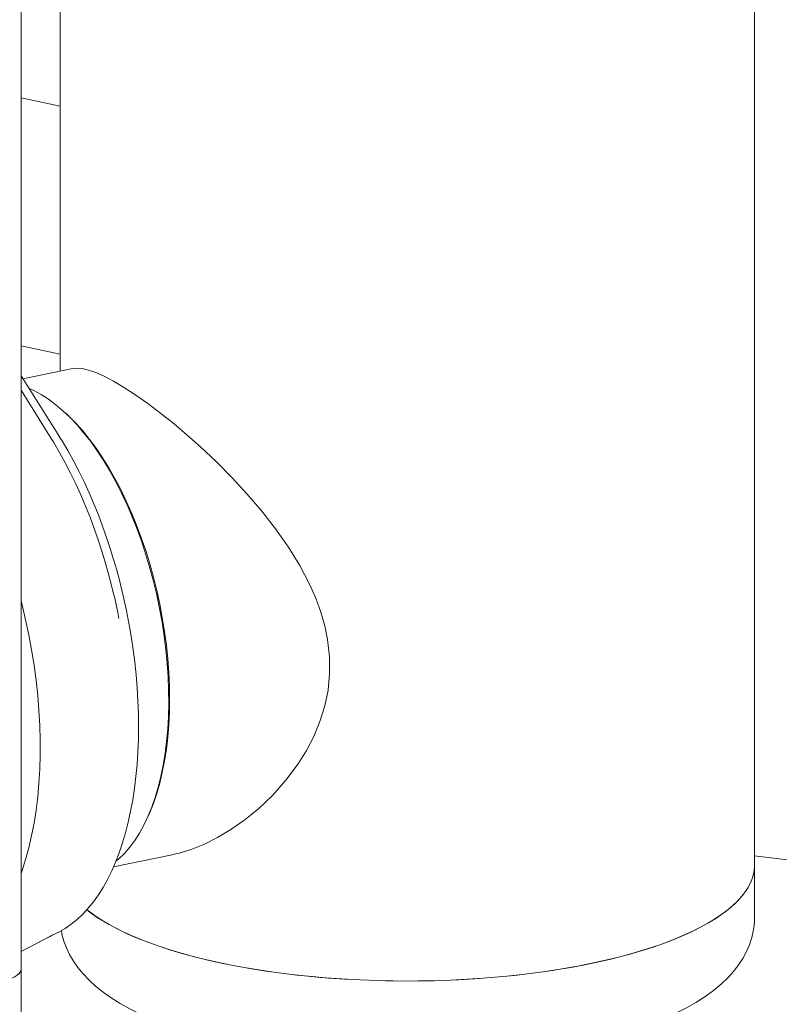
# Model space of a CAD drawing. Units: millimetres. Extents: x 134 to 8867, y 169 to 12300.
# Drawn here: x 7006 to 7351, y 7008 to 7455 of the extents above; entities that cross this region are included whole.
import ezdxf

# ---------------------------------------------------------------- set-up
doc = ezdxf.new("R2010")
doc.units = ezdxf.units.MM
doc.header["$LTSCALE"] = 30
doc.linetypes.add('SLD-Solid', pattern=[0])

msp = doc.modelspace()

# ---------------------------------------------------------------- linework, layer by layer
at = {"color": 7, "linetype": 'SLD-Solid', "lineweight": 18}
for p, q in [((7007.035213, 7024.0323284), (7007.035213, 7995.5970458)), ((7024.699027, 7819.750003), (7024.699027, 7295.2029206)), ((7339.699027, 7071.159624), (7339.699027, 7819.750003)), ((7024.699027, 7415.3535493), (7007.035213, 7419.1006944)), ((7007.035213, 7306.6528198), (7024.699027, 7302.9056748)), ((7030.5339275, 7296.3960542), (7007.8824863, 7291.7642363)), ((7024.5321834, 7265.3125567), (7007.035213, 7293.110315)), ((7020.68481, 7264.6931361), (7007.035213, 7286.586726)), ((7027.775029, 7275.618388), (7026.8824932, 7276.4451003)), ((7020.6917634, 7264.681337), (7020.68481, 7264.6931361)), ((7051.4019112, 7183.0274155), (7050.8837222, 7185.7293301)), ((7064.4196114, 7092.8735837), (7064.9159771, 7093.9843017)), ((7048.9969712, 7070.515627), (7075.6097091, 7075.9574598)), ((7369.2818964, 7071.7186104), (7339.699027, 7075.4457016)), ((7339.699027, 7047.5893979), (7339.699027, 7071.159624)), ((7013.1628576, 7035.2972194), (7023.7368045, 7040.604948)), ((7007.035213, 7032.1278923), (7020.2956281, 7038.9864156)), ((7020.2854313, 7039.0209804), (7021.2897601, 7039.563867)), ((7007.035213, 6975.9490673), (7007.035213, 7024.0323284))]:
    msp.add_line(p, q, dxfattribs=at)
at = {"color": 7, "linetype": 'SLD-Solid', "lineweight": 18, "flags": 128}
for points in [[(7075.6279677, 7076.0262114), (7078.6853982, 7076.6712621), (7084.1628348, 7078.3455424), (7090.1568382, 7080.7450087), (7096.1375905, 7083.7137567), (7102.1775047, 7087.2994806), (7108.1009104, 7091.4158766), (7114.74981, 7096.8141466), (7121.0883967, 7102.8555101), (7127.1692625, 7109.6895284), (7132.709932, 7117.1444081), (7136.4549965, 7123.169823), (7139.7488557, 7129.5185964), (7142.5795823, 7136.3395368), (7144.7802766, 7143.441829), (7146.2475391, 7150.619218), (7146.9852629, 7157.9590686), (7146.9379106, 7165.7000991), (7146.0696703, 7173.4600644), (7144.7742972, 7179.7480079), (7142.9919606, 7185.9658556), (7140.707847, 7192.2271041), (7138.0080408, 7198.3715831), (7133.46907, 7207.025975), (7128.2998536, 7215.4013407), (7122.4557156, 7223.7166223), (7116.1833537, 7231.7327453), (7109.607989, 7239.4156938), (7102.7893522, 7246.7882084), (7095.6233007, 7254.0122231), (7088.3717184, 7260.8578977), (7082.3580493, 7266.2162372), (7076.3991646, 7271.2552945), (7070.3931095, 7276.0627111), (7064.566503, 7280.4556652), (7059.1205081, 7284.2976903), (7053.96406, 7287.6672499), (7048.9847754, 7290.6220465), (7044.4267377, 7293.0017217), (7040.8610263, 7294.5758372), (7037.659063, 7295.6968252), (7034.7596098, 7296.3734953), (7032.25717, 7296.5742491), (7030.5628861, 7296.3592922)], [(7010.6437671, 7287.3773388), (7012.8802793, 7286.3502498), (7016.185676, 7284.5541707), (7019.4859644, 7282.4296544), (7022.7709434, 7279.9832678), (7026.0304593, 7277.2225724), (7029.2544372, 7274.1561014), (7032.4329118, 7270.7933331), (7035.5560588, 7267.1446616), (7038.6142247, 7263.2213648), (7041.5979568, 7259.0355693), (7044.4980326, 7254.6002131), (7047.3054881, 7249.9290058), (7050.0116457, 7245.0363857), (7052.6081408, 7239.9374757), (7055.0869477, 7234.6480362), (7057.4404046, 7229.1844166), (7059.6612371, 7223.5635045), (7061.7425807, 7217.8026739), (7063.6780022, 7211.9197313), (7065.4615192, 7205.9328603), (7067.087619, 7199.8605662), (7068.5512754, 7193.721618), (7069.8479644, 7187.5349909), (7070.9736779, 7181.3198074), (7071.9249364, 7175.0952782), (7072.6987997, 7168.880643), (7073.2928758, 7162.6951109), (7073.7053284, 7156.557801), (7073.9348826, 7150.4876834), (7073.980829, 7144.5035206), (7073.8430254, 7138.623809), (7073.5218979, 7132.8667228), (7073.018439, 7127.2500565), (7072.3342049, 7121.7911712), (7071.4713106, 7116.5069398), (7070.4324231, 7111.4136956), (7069.2207536, 7106.5271815), (7067.8400473, 7101.8625015), (7066.294572, 7097.4340738), (7064.5891045, 7093.2555865), (7062.7289164, 7089.339955), (7060.7197574, 7085.6992823), (7058.5678378, 7082.3448215), (7056.2798089, 7079.2869411), (7053.8627429, 7076.5350927), (7051.3241109, 7074.0977823), (7050.1790764, 7073.1338218)], [(7027.775029, 7275.618388), (7028.6458938, 7274.7992901), (7031.8410095, 7271.5770878), (7034.9848861, 7268.0620476), (7038.0676317, 7264.265229), (7041.0795469, 7260.1985783), (7044.0111551, 7255.8748907), (7046.8532325, 7251.30777), (7049.5968367, 7246.5115862), (7052.2333353, 7241.5014298), (7054.754433, 7236.2930646), (7057.1521975, 7230.902878), (7059.4190845, 7225.3478296), (7061.5479615, 7219.6453977), (7063.5321303, 7213.8135241), (7065.3653481, 7207.8705581), (7067.0418467, 7201.8351984), (7068.5563513, 7195.7264346), (7069.9040967, 7189.5634871), (7071.0808425, 7183.3657468), (7072.082886, 7177.1527141), (7072.9070747, 7170.9439374), (7073.5508151, 7164.7589519), (7074.0120819, 7158.6172179), (7074.2894239, 7152.5380594), (7074.3819682, 7146.5406038), (7074.2894239, 7140.6437214), (7074.0120819, 7134.8659658), (7073.5508151, 7129.225516), (7072.9070747, 7123.740119), (7072.082886, 7118.4270338), (7071.0808425, 7113.3029775), (7069.9040967, 7108.3840721), (7068.5563513, 7103.6857944), (7067.0418467, 7099.2229268), (7065.3653481, 7095.0095113), (7064.9159771, 7093.9843017)], [(7050.8837222, 7185.7293301), (7049.480731, 7192.2007899), (7048.8562707, 7194.8656028), (7047.76589, 7199.2605046), (7046.5599195, 7203.7975214), (7045.1851921, 7208.6245055), (7043.6638784, 7213.6080162), (7042.0032341, 7218.6865564), (7040.2108186, 7223.8089174), (7038.2931905, 7228.9355151), (7036.2564691, 7234.0343068), (7034.1065317, 7239.0786483), (7031.8491463, 7244.04584), (7029.4900493, 7248.9161591), (7027.0349888, 7253.6722016), (7024.4897455, 7258.2984277), (7021.8601378, 7262.7808415), (7020.6762865, 7264.6719123)], [(7054.8184665, 7186.5339156), (7053.3493199, 7193.289158), (7052.7196037, 7195.9598116), (7051.6162654, 7200.3769531), (7050.3997088, 7204.920068), (7049.0154385, 7209.7426478), (7047.4852615, 7214.7144321), (7045.8162507, 7219.775626), (7044.0158191, 7224.8762973), (7042.090425, 7229.9777345), (7040.0461091, 7235.0485238), (7037.8886795, 7240.062489), (7035.6238367, 7244.9972912), (7033.2572456, 7249.8334954), (7030.7945737, 7254.5539342), (7028.2415096, 7259.143267), (7025.6037645, 7263.5876682), (7024.5238366, 7265.2917881)], [(7007.035213, 7191.046992), (7007.4831994, 7189.2824178), (7009.0942677, 7182.487261), (7010.5369235, 7175.6440452), (7011.8074613, 7168.7703479), (7012.9026175, 7161.8838249), (7013.8195792, 7155.002165), (7014.555991, 7148.1430444), (7015.1099613, 7141.3240814), (7015.4800673, 7134.5627913), (7015.6653582, 7127.8765411), (7015.6653582, 7121.2825052), (7015.4800673, 7114.797621), (7015.1099613, 7108.4385456), (7014.555991, 7102.2216129), (7013.8195792, 7096.1627919), (7012.9026175, 7090.2776451), (7011.8074613, 7084.5812892), (7010.5369235, 7079.0883558), (7009.0942677, 7073.8129542), (7007.4831994, 7068.7686347), (7007.035213, 7067.4909122)], [(7023.7339014, 7040.6135014), (7023.9189882, 7040.6970139), (7027.0518054, 7042.4793741), (7029.8055661, 7044.377325), (7032.4702187, 7046.5393444), (7035.0393588, 7048.9604745), (7037.5070921, 7051.6350689), (7039.8679586, 7054.5567868), (7042.1169914, 7057.7187326), (7044.2497128, 7061.113574), (7046.2620936, 7064.7336225), (7048.1504979, 7068.570876), (7049.9116244, 7072.6170197), (7051.542392, 7076.8632118), (7053.0401237, 7081.3005926), (7054.4023719, 7085.9199438), (7055.6269215, 7090.7116829), (7056.7117948, 7095.6658434), (7057.6552609, 7100.7720541), (7058.4558501, 7106.0195116), (7059.1123715, 7111.3969429), (7059.6239371, 7116.8925445), (7059.9899927, 7122.4938831), (7060.2103633, 7128.1877242), (7060.2853236, 7133.9597285), (7060.2157193, 7139.7938894), (7060.0031919, 7145.6714319), (7059.6506423, 7151.5684827), (7059.1633009, 7157.4506038), (7058.5515992, 7163.2579447), (7057.8407601, 7168.8550031), (7057.0792776, 7174.0236257), (7056.4783976, 7177.6880036), (7055.7728822, 7181.6433774), (7054.8184665, 7186.5339156)], [(7036.8531104, 7050.9363851), (7036.9310241, 7050.8742781), (7039.9669903, 7048.6101778), (7043.3203318, 7046.3963941), (7046.983566, 7044.2378668), (7050.9485187, 7042.1394125), (7055.2063426, 7040.1057137), (7059.7475369, 7038.1413083), (7064.5619683, 7036.2505796), (7069.638894, 7034.4377467), (7074.9669854, 7032.7068546), (7080.5343534, 7031.0617657), (7086.328575, 7029.5061508), (7092.3367211, 7028.0434811), (7098.5453852, 7026.6770204), (7104.9407132, 7025.4098177), (7111.5084347, 7024.2447008), (7118.2338946, 7023.1842694), (7125.1020857, 7022.2308898), (7132.0976824, 7021.3866893), (7139.2050748, 7020.6535517), (7146.4084035, 7020.0331128), (7153.6915951, 7019.5267573), (7161.038398, 7019.1356148), (7168.4324184, 7018.8605583), (7175.8571576, 7018.7022014), (7183.2960479, 7018.6608975), (7190.7324904, 7018.7367388), (7198.1498913, 7018.9295561), (7205.5316997, 7019.2389191), (7212.8614437, 7019.6641374), (7220.1227679, 7020.2042624), (7227.2994694, 7020.8580887), (7234.3755342, 7021.6241573), (7241.3351728, 7022.500759), (7248.1628555, 7023.4859376), (7254.8433471, 7024.5774949), (7261.3617408, 7025.7729951), (7267.7034916, 7027.0697706), (7273.8544485, 7028.4649278), (7279.8008863, 7029.9553536), (7285.5295362, 7031.5377222), (7291.0276153, 7033.2085028), (7296.2828552, 7034.9639672), (7301.2835296, 7036.8001982), (7306.0184798, 7038.7130986), (7310.4771405, 7040.6983998), (7314.6495625, 7042.7516719), (7318.5264356, 7044.8683333), (7322.0991089, 7047.0436608), (7325.3596104, 7049.2728005), (7328.3006647, 7051.5507783), (7330.9157091, 7053.872511), (7333.1989084, 7056.232818), (7335.145168, 7058.6264326), (7336.7501449, 7061.0480137), (7338.0102579, 7063.4921577), (7338.922695, 7065.9534108), (7339.4854204, 7068.426281), (7339.6971783, 7070.9052504), (7339.699027, 7071.159624)], [(7339.699027, 7071.159624), (7339.6352182, 7069.6653488), (7339.2478685, 7067.1887382), (7338.5100814, 7064.7209881), (7337.4235032, 7062.2676051), (7335.9905586, 7059.8340637), (7334.2144449, 7057.4257941), (7332.0991253, 7055.04817), (7329.6493201, 7052.7064969), (7326.8704955, 7050.4059999), (7323.7688524, 7048.1518124), (7320.3513116, 7045.9489642), (7316.625499, 7043.802371), (7312.5997284, 7041.7168224), (7308.2829829, 7039.6969723), (7303.6848948, 7037.7473276), (7298.8157241, 7035.8722388), (7293.6863361, 7034.07589), (7288.3081762, 7032.3622895), (7282.6932454, 7030.735261), (7276.8540726, 7029.1984351), (7270.8036875, 7027.755241), (7264.5555906, 7026.4088991)], [(7264.5555906, 7026.4088991), (7258.1237241, 7025.1624135), (7251.5224399, 7024.0185656), (7244.7664681, 7022.979908), (7237.8708838, 7022.0487581), (7230.8510739, 7021.2271937), (7223.7227022, 7020.5170481), (7216.501675, 7019.9199059), (7209.2041051, 7019.4370996), (7201.8462764, 7019.0697064), (7194.4446069, 7018.8185462), (7187.0156128, 7018.6841795), (7179.575871, 7018.6669059), (7172.1419825, 7018.7667641), (7164.7305351, 7018.9835313), (7157.3580669, 7019.3167238), (7150.0410285, 7019.765598), (7142.7957471, 7020.3291524), (7135.6383899, 7021.0061295), (7128.5849277, 7021.7950186), (7121.6510995, 7022.6940595), (7114.8523775, 7023.701246), (7108.2039321, 7024.8143307), (7101.7205987, 7026.0308298), (7095.4168441, 7027.348029), (7089.3067346, 7028.7629889), (7083.403904, 7030.2725523), (7077.7215241, 7031.8733508), (7072.2722742, 7033.5618123), (7067.068314, 7035.3341692), (7062.1212554, 7037.1864667), (7057.4421372, 7039.1145716), (7053.0414005, 7041.1141815), (7048.9288649, 7043.1808346), (7045.1137072, 7045.3099193), (7041.6044404, 7047.4966848), (7038.4088951, 7049.7362516), (7036.7881281, 7050.988356)], [(7258.4269125, 6989.6223585), (7261.5786668, 6990.2851528), (7267.5025116, 6991.634577), (7273.2707616, 6993.0893336), (7278.8800901, 6994.6516394), (7284.323089, 6996.3234516), (7289.5930274, 6998.1077399), (7294.6837197, 7000.0087611), (7299.5892459, 7002.0323532), (7304.3033955, 7004.1861837), (7308.8186524, 7006.4797955), (7313.1244761, 7008.924118), (7317.2046954, 7011.5298557), (7321.029724, 7014.300437), (7324.556687, 7017.2257263), (7327.7425763, 7020.284344), (7330.2688884, 7023.1014082), (7332.4727149, 7025.9638058), (7334.3669536, 7028.8688856), (7335.9642258, 7031.817113), (7337.396746, 7035.1305553), (7338.4761316, 7038.4670191), (7339.2112043, 7041.8093708), (7339.6121103, 7045.1453446), (7339.6675861, 7047.5702864)], [(7025.2841933, 7041.4737229), (7025.5516089, 7039.9602138), (7026.4179903, 7036.7970035), (7027.5739664, 7033.7009592), (7029.0167278, 7030.672298), (7030.7487966, 7027.7075273), (7032.7788618, 7024.8006079), (7035.121466, 7021.9449552), (7037.7946843, 7019.1363046), (7040.8149985, 7016.3760977), (7044.1897481, 7013.674152), (7047.9103146, 7011.048415), (7051.9512818, 7008.5204161), (7056.2775577, 7006.1085371), (7060.8482448, 7003.8265467), (7065.635681, 7001.6767225), (7070.6225712, 6999.6556409), (7075.7966452, 6997.7585177), (7081.1484677, 6995.9806641), (7086.669901, 6994.3181218), (7092.3531725, 6992.7678341), (7098.190357, 6991.3275998), (7104.1731121, 6989.9959467), (7110.2925611, 6988.7719858), (7116.5392573, 6987.6552752), (7122.9031939, 6986.6457017), (7129.3738374, 6985.7433821), (7135.9401744, 6984.9485834), (7142.5907634, 6984.2616576), (7149.3137892, 6983.6829901), (7156.0971186, 6983.2129594), (7162.9283547, 6982.8519046), (7169.794892, 6982.6001014), (7176.6839691, 6982.4577445), (7183.5827219, 6982.4249346), (7190.4782362, 6982.5016717), (7197.357242, 6982.6878398), (7204.2067283, 6982.983209), (7211.0139407, 6983.3874542), (7217.7662807, 6983.9001661), (7224.4513591, 6984.5208674), (7231.0570502, 6985.2490355), (7237.5715475, 6986.0841329), (7243.9834205, 6987.0256461), (7250.2816727, 6988.0731351), (7256.4558003, 6989.2262973), (7258.4269125, 6989.6223585)], [(6967.035213, 7024.0323284), (6967.0509618, 7023.7678162), (6967.3350396, 7022.8822963), (6967.9706675, 7022.0172987), (6968.9465026, 7021.1882595), (6970.2451312, 7020.4099726), (6971.8433793, 7019.6963269), (6973.7127259, 7019.0600571), (6975.8198127, 7018.5125177), (6978.1270385, 7018.0634794), (6980.5932309, 7017.7209554), (6983.1743807, 7017.491058), (6985.8244271, 7017.3778897), (6988.49608, 7017.38347), (6991.1416637, 7017.5076993), (6993.7139677, 7017.7483609), (6996.1670891, 7018.1011599), (6998.457252, 7018.5598008), (7000.5435884, 7019.1160991), (7002.3888674, 7019.7601276), (7003.9601602, 7020.4803937), (7005.2294269, 7021.2640441), (7006.1740173, 7022.0970946), (7006.7770754, 7022.9646794), (7007.0278395, 7023.8513164), (7007.035213, 7024.0323284)]]:
    msp.add_lwpolyline(points, dxfattribs=at)
at = {"color": 7, "linetype": 'SLD-Solid', "lineweight": 18}
msp.add_arc((7003.8696773, 7024.2346705), 3.171996, 306.209487805, 356.342611363, dxfattribs=at)

doc.saveas('drawing.dxf')
